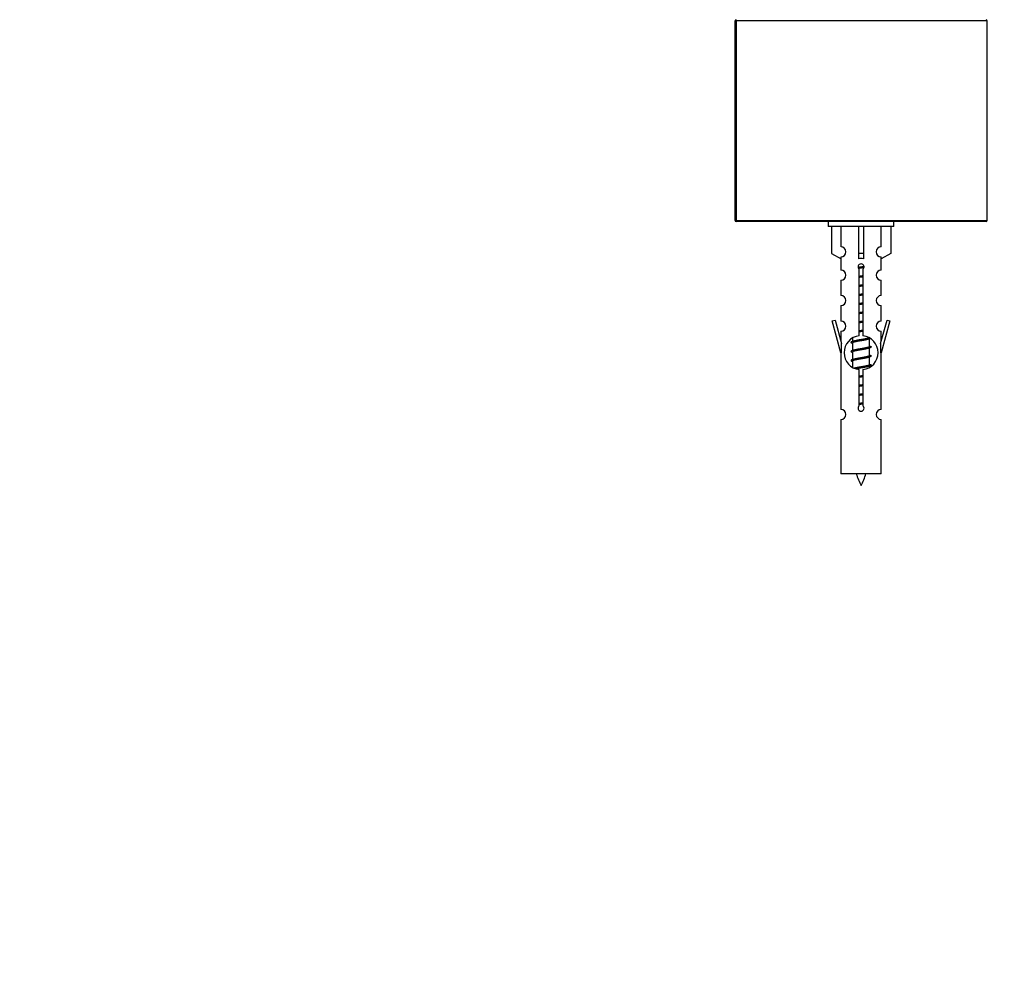
# Model space of a CAD drawing. Units: millimetres. Extents: x 0 to 1378, y 0 to 3701.
# Drawn here: x 840 to 1035, y 3191 to 3382 of the extents above; entities that cross this region are included whole.
import ezdxf
from ezdxf import colors
from ezdxf.entities.mleader import LeaderData, LeaderLine
from ezdxf.math import Vec2, Vec3

# ---------------------------------------------------------------- set-up
doc = ezdxf.new("R2010")
doc.units = ezdxf.units.MM
doc.layers.add('DV2_Défaut', color=7, linetype='Continuous')
doc.layers.add('Défaut', color=7, linetype='Continuous')

# ---------------------------------------------------------------- blocks, each defined once
blk = doc.blocks.new('_DOT')
at = {"color": 0}
blk.add_line((0, 0), (-1, 0), dxfattribs=at)
at = {"color": 0, "const_width": 0.333}
blk.add_lwpolyline([(-0.1665, 0, 1), (0.1665, 0, 1)], format="xyb", close=True, dxfattribs=at)
blk = doc.blocks.new('SE1')
at = {"layer": 'DV2_Défaut', "color": 7, "linetype": 'Continuous'}
for p, q in [((981.89, 3342.35), (981.89, 3381.95)), ((981.89, 3381.95), (982.09, 3381.95)), ((982.09, 3381.95), (982.09, 3382.15)), ((982.09, 3381.95), (982.09, 3342.35)), ((1031.89, 3381.95), (982.09, 3381.95)), ((1031.89, 3342.35), (1031.89, 3381.95)), ((981.89, 3342.35), (982.09, 3342.35)), ((982.09, 3342.35), (1031.89, 3342.35)), ((982.09, 3342.15), (982.09, 3342.35)), ((1031.69, 3342.15), (982.09, 3342.15)), ((1000.39, 3342.15), (1000.39, 3341.15)), ((1013.39, 3341.15), (1013.39, 3342.15)), ((1013.39, 3341.15), (1000.39, 3341.15)), ((1001.01, 3341.15), (1001.01, 3335.83)), ((1002.92, 3337.13), (1002.92, 3341.15)), ((1006.39, 3341.15), (1006.39, 3335.83)), ((1007.39, 3341.15), (1007.39, 3335.83)), ((1010.86, 3337.13), (1010.86, 3341.15)), ((1012.77, 3341.15), (1012.77, 3335.83)), ((1001.01, 3335.83), (1002.92, 3334.77)), ((1007.39, 3335.83), (1006.39, 3335.83)), ((1006.39, 3335.83), (1006.39, 3334.77)), ((1007.39, 3335.83), (1007.39, 3334.77)), ((1012.77, 3335.83), (1010.86, 3334.77)), ((1002.89, 3334.79), (1002.89, 3332.51)), ((1002.92, 3334.77), (1002.92, 3335.13)), ((1010.86, 3334.77), (1010.86, 3335.13)), ((1010.89, 3332.51), (1010.89, 3334.79)), ((1006.52, 3319.5), (1006.52, 3332.68)), ((1007.26, 3332.68), (1007.26, 3319.5)), ((1002.89, 3330.51), (1002.89, 3327.48)), ((1010.89, 3327.48), (1010.89, 3330.51)), ((1002.89, 3325.48), (1002.89, 3322.41)), ((1010.89, 3322.41), (1010.89, 3325.48)), ((1001.16, 3322.44), (1001.74, 3322.61)), ((1002.89, 3316.15), (1001.16, 3322.44)), ((1001.74, 3322.61), (1003.02, 3317.98)), ((1010.76, 3317.98), (1012.04, 3322.61)), ((1012.62, 3322.44), (1010.89, 3316.15)), ((1012.04, 3322.61), (1012.62, 3322.44)), ((1002.89, 3320.41), (1002.89, 3318.44)), ((1010.89, 3318.44), (1010.89, 3320.41)), ((1003.02, 3316.15), (1003.02, 3317.98)), ((1005.01, 3318.1), (1005.19, 3318.02)), ((1005.19, 3319.04), (1005.19, 3318.38)), ((1005.19, 3318.07), (1005.19, 3316.58)), ((1008.44, 3318.85), (1008.77, 3319)), ((1008.59, 3317.43), (1008.59, 3318.92)), ((1010.76, 3317.98), (1010.76, 3316.15)), ((1003.02, 3316.15), (1002.89, 3316.15)), ((1002.89, 3316.15), (1002.89, 3304.92)), ((1005.01, 3316.3), (1005.19, 3316.22)), ((1005.19, 3316.27), (1005.19, 3314.78)), ((1008.44, 3317.05), (1008.77, 3317.2)), ((1008.59, 3315.63), (1008.59, 3317.12)), ((1010.89, 3316.15), (1010.76, 3316.15)), ((1010.89, 3304.92), (1010.89, 3316.15)), ((1005.01, 3314.5), (1005.19, 3314.42)), ((1005.19, 3314.47), (1005.19, 3313.28)), ((1008.44, 3315.25), (1008.77, 3315.4)), ((1008.59, 3313.83), (1008.59, 3315.32)), ((1006.52, 3305.63), (1006.52, 3312.8)), ((1007.26, 3312.8), (1007.26, 3305.63)), ((1008.44, 3313.45), (1008.77, 3313.6)), ((1008.59, 3313.26), (1008.59, 3313.52)), ((1002.89, 3302.92), (1002.89, 3292.15)), ((1010.89, 3292.15), (1010.89, 3302.92)), ((1010.89, 3292.15), (1002.89, 3292.15))]:
    blk.add_line(p, q, dxfattribs=at)
for centre, radius, start, end in [((982.09, 3381.95), 0.2, 90, 180), ((1031.69, 3381.95), 0.2, 0, 90), ((982.09, 3342.35), 0.2, 180, 270), ((1031.69, 3342.35), 0.2, 270, 0), ((1002.89, 3336.13), 1, 271.7978, 88.2022), ((1010.89, 3336.13), 1, 91.7978, 268.2022), ((1006.89, 3333.15), 0.6, 307.5089, 232.4911), ((1002.89, 3331.51), 1, 270.0001, 90.0001), ((1010.89, 3331.51), 1, 89.9999, 269.9999), ((1002.89, 3326.48), 1, 270.0001, 90.0001), ((1010.89, 3326.48), 1, 89.9999, 269.9999), ((1002.89, 3321.41), 1, 270.0001, 90.0001), ((1010.89, 3321.41), 1, 89.9999, 269.9999), ((1006.89, 3316.15), 3.37, 96.2248, 263.7752), ((987.41, 3358), 43.43, 293.9154, 294.3798), ((1006.89, 3316.15), 3.37, 276.2248, 83.7752), ((987.41, 3356.2), 43.43, 293.9154, 294.3798), ((1026.48, 3357.25), 43.61, 245.7801, 246.0363), ((987.41, 3354.4), 43.43, 293.9154, 294.3798), ((1026.48, 3355.45), 43.61, 245.7801, 246.0363), ((1026.48, 3353.65), 43.61, 245.7801, 246.0363), ((1002.89, 3303.92), 1, 270.0001, 90.0001), ((1006.89, 3305.15), 0.6, 127.5089, 52.4911), ((1010.89, 3303.92), 1, 89.9999, 269.9999), ((1020.65, 3296.85), 15.45, 197.687, 207.1264), ((993.14, 3296.85), 15.45, 332.8736, 342.313)]:
    blk.add_arc(centre, radius, start, end, dxfattribs=at)
blk.add_ellipse((1006.89, 3332.59), major_axis=(4, 0), ratio=0.550336, start_param=1.445468, end_param=1.696124, dxfattribs=at)
for points, weights, knots in [([(1006.3, 3333.08), (1006.58, 3333.13), (1006.89, 3333.18), (1007.19, 3333.22), (1007.47, 3333.28)], [0.939651388462, 0.954100795128, 1, 0.954787731383, 0.940090937956], [0, 0, 0, 0.50377, 0.50377, 1, 1, 1]), ([(1007.49, 3333.14), (1007.2, 3333.09), (1006.89, 3333.05), (1006.6, 3333.01), (1006.32, 3332.97)], [0.944084149091, 0.960245886318, 1, 0.962229178876, 0.945755453899], [0, 0, 0, 0.512791, 0.512791, 1, 1, 1]), ([(1007.47, 3333.02), (1007.19, 3332.97), (1006.89, 3332.92), (1006.63, 3332.88), (1006.38, 3332.84)], [0.940067515346, 0.954751673624, 1, 0.960098238482, 0.94396442428], [0, 0, 0, 0.531395, 0.531395, 1, 1, 1]), ([(1006.52, 3331.32), (1006.7, 3331.35), (1006.89, 3331.38), (1007.08, 3331.41), (1007.26, 3331.44)], [0.954711593229, 0.971138154054, 1, 0.971138154054, 0.954711593229], [0, 0, 0, 0.5, 0.5, 1, 1, 1]), ([(1007.26, 3331.3), (1007.08, 3331.28), (1006.89, 3331.25), (1006.7, 3331.23), (1006.52, 3331.2)], [0.959880202632, 0.975436531063, 1, 0.975436531063, 0.959880202632], [0, 0, 0, 0.5, 0.5, 1, 1, 1]), ([(1007.26, 3331.19), (1007.08, 3331.15), (1006.89, 3331.12), (1006.7, 3331.1), (1006.52, 3331.06)], [0.954711593229, 0.971138154054, 1, 0.971138154054, 0.954711593229], [0, 0, 0, 0.5, 0.5, 1, 1, 1]), ([(1006.52, 3329.52), (1006.7, 3329.55), (1006.89, 3329.58), (1007.08, 3329.61), (1007.26, 3329.64)], [0.954711593229, 0.971138154054, 1, 0.971138154054, 0.954711593229], [0, 0, 0, 0.5, 0.5, 1, 1, 1]), ([(1007.26, 3329.5), (1007.08, 3329.48), (1006.89, 3329.45), (1006.7, 3329.43), (1006.52, 3329.4)], [0.959880202632, 0.975436531063, 1, 0.975436531063, 0.959880202632], [0, 0, 0, 0.5, 0.5, 1, 1, 1]), ([(1007.26, 3329.39), (1007.08, 3329.35), (1006.89, 3329.32), (1006.7, 3329.3), (1006.52, 3329.26)], [0.954711593229, 0.971138154054, 1, 0.971138154054, 0.954711593229], [0, 0, 0, 0.5, 0.5, 1, 1, 1]), ([(1006.52, 3327.72), (1006.7, 3327.75), (1006.89, 3327.78), (1007.08, 3327.81), (1007.26, 3327.84)], [0.954711593229, 0.971138154054, 1, 0.971138154054, 0.954711593229], [0, 0, 0, 0.5, 0.5, 1, 1, 1]), ([(1007.26, 3327.7), (1007.08, 3327.68), (1006.89, 3327.65), (1006.7, 3327.63), (1006.52, 3327.6)], [0.959880202632, 0.975436531063, 1, 0.975436531063, 0.959880202632], [0, 0, 0, 0.5, 0.5, 1, 1, 1]), ([(1007.26, 3327.59), (1007.08, 3327.55), (1006.89, 3327.52), (1006.7, 3327.5), (1006.52, 3327.46)], [0.954711593229, 0.971138154054, 1, 0.971138154054, 0.954711593229], [0, 0, 0, 0.5, 0.5, 1, 1, 1]), ([(1006.52, 3325.92), (1006.7, 3325.95), (1006.89, 3325.98), (1007.08, 3326.01), (1007.26, 3326.04)], [0.954711593229, 0.971138154054, 1, 0.971138154054, 0.954711593229], [0, 0, 0, 0.5, 0.5, 1, 1, 1]), ([(1007.26, 3325.9), (1007.08, 3325.88), (1006.89, 3325.85), (1006.7, 3325.83), (1006.52, 3325.8)], [0.959880202632, 0.975436531063, 1, 0.975436531063, 0.959880202632], [0, 0, 0, 0.5, 0.5, 1, 1, 1]), ([(1007.26, 3325.79), (1007.08, 3325.75), (1006.89, 3325.72), (1006.7, 3325.7), (1006.52, 3325.66)], [0.954711593229, 0.971138154054, 1, 0.971138154054, 0.954711593229], [0, 0, 0, 0.5, 0.5, 1, 1, 1]), ([(1006.52, 3324.12), (1006.7, 3324.15), (1006.89, 3324.18), (1007.08, 3324.21), (1007.26, 3324.24)], [0.954711593229, 0.971138154054, 1, 0.971138154054, 0.954711593229], [0, 0, 0, 0.5, 0.5, 1, 1, 1]), ([(1007.26, 3324.1), (1007.08, 3324.08), (1006.89, 3324.05), (1006.7, 3324.03), (1006.52, 3324)], [0.959880202632, 0.975436531063, 1, 0.975436531063, 0.959880202632], [0, 0, 0, 0.5, 0.5, 1, 1, 1]), ([(1007.26, 3323.99), (1007.08, 3323.95), (1006.89, 3323.92), (1006.7, 3323.9), (1006.52, 3323.86)], [0.954711593229, 0.971138154054, 1, 0.971138154054, 0.954711593229], [0, 0, 0, 0.5, 0.5, 1, 1, 1]), ([(1006.52, 3322.32), (1006.7, 3322.35), (1006.89, 3322.38), (1007.08, 3322.41), (1007.26, 3322.44)], [0.954711593229, 0.971138154054, 1, 0.971138154054, 0.954711593229], [0, 0, 0, 0.5, 0.5, 1, 1, 1]), ([(1007.26, 3322.3), (1007.08, 3322.28), (1006.89, 3322.25), (1006.7, 3322.23), (1006.52, 3322.2)], [0.959880202632, 0.975436531063, 1, 0.975436531063, 0.959880202632], [0, 0, 0, 0.5, 0.5, 1, 1, 1]), ([(1007.26, 3322.19), (1007.08, 3322.15), (1006.89, 3322.12), (1006.7, 3322.1), (1006.52, 3322.06)], [0.954711593229, 0.971138154054, 1, 0.971138154054, 0.954711593229], [0, 0, 0, 0.5, 0.5, 1, 1, 1]), ([(1006.52, 3320.52), (1006.7, 3320.55), (1006.89, 3320.58), (1007.08, 3320.61), (1007.26, 3320.64)], [0.954711593229, 0.971138154054, 1, 0.971138154054, 0.954711593229], [0, 0, 0, 0.5, 0.5, 1, 1, 1]), ([(1007.26, 3320.5), (1007.08, 3320.48), (1006.89, 3320.45), (1006.7, 3320.43), (1006.52, 3320.4)], [0.959880202632, 0.975436531063, 1, 0.975436531063, 0.959880202632], [0, 0, 0, 0.5, 0.5, 1, 1, 1]), ([(1007.26, 3320.39), (1007.08, 3320.35), (1006.89, 3320.32), (1006.7, 3320.3), (1006.52, 3320.26)], [0.954711593229, 0.971138154054, 1, 0.971138154054, 0.954711593229], [0, 0, 0, 0.5, 0.5, 1, 1, 1]), ([(1008.77, 3319), (1008.71, 3318.97), (1008.62, 3318.95), (1008.04, 3318.8), (1006.89, 3318.65), (1005.74, 3318.5), (1005.16, 3318.35), (1004.69, 3318.23), (1005.01, 3318.1)], [0.962920301125, 0.977772385376, 1, 0.866025403784, 1, 0.866025403784, 1, 0.888303851354, 0.962852408417], [0, 0, 0, 0.05531, 0.05531, 0.388686, 0.388686, 0.722061, 0.722061, 1, 1, 1]), ([(1008.44, 3318.85), (1008.41, 3318.84), (1008.36, 3318.82), (1007.87, 3318.67), (1006.89, 3318.52), (1005.91, 3318.37), (1005.42, 3318.22), (1005.19, 3318.16), (1005.19, 3318.07)], [0.975402241, 0.986300230385, 1, 0.866025403784, 1, 0.866025403784, 1, 0.933012701892, 0.933012701892], [0, 0, 0, 0.039295, 0.039295, 0.423577, 0.423577, 0.807859, 0.807859, 1, 1, 1]), ([(1005.33, 3318.45), (1005.37, 3318.46), (1005.42, 3318.48), (1005.91, 3318.63), (1006.89, 3318.78), (1007.87, 3318.93), (1008.36, 3319.08), (1008.41, 3319.09), (1008.45, 3319.11)], [0.974028974407, 0.985429963116, 1, 0.866025403784, 1, 0.866025403784, 1, 0.984497986678, 0.972583405957], [0, 0, 0, 0.048889, 0.048889, 0.498436, 0.498436, 0.947984, 0.947984, 1, 1, 1]), ([(1008.77, 3317.41), (1009.09, 3317.27), (1008.62, 3317.15), (1008.04, 3317), (1006.89, 3316.85), (1005.74, 3316.7), (1005.16, 3316.55), (1004.69, 3316.43), (1005.01, 3316.3)], [0.962841140698, 0.888312293366, 1, 0.866025403784, 1, 0.866025403784, 1, 0.888303851354, 0.962852408417], [0, 0, 0, 0.227316, 0.227316, 0.499991, 0.499991, 0.772667, 0.772667, 1, 1, 1]), ([(1008.44, 3317.05), (1008.41, 3317.04), (1008.36, 3317.02), (1007.87, 3316.87), (1006.89, 3316.72), (1005.91, 3316.57), (1005.42, 3316.42), (1005.19, 3316.36), (1005.19, 3316.27)], [0.975402241, 0.986300230385, 1, 0.866025403784, 1, 0.866025403784, 1, 0.933012701892, 0.933012701892], [0, 0, 0, 0.039295, 0.039295, 0.423577, 0.423577, 0.807859, 0.807859, 1, 1, 1]), ([(1005.33, 3316.65), (1005.37, 3316.66), (1005.42, 3316.68), (1005.91, 3316.83), (1006.89, 3316.98), (1007.87, 3317.13), (1008.36, 3317.28), (1008.59, 3317.35), (1008.59, 3317.43)], [0.974028974407, 0.985429963116, 1, 0.866025403784, 1, 0.866025403784, 1, 0.933012701892, 0.933012701892], [0, 0, 0, 0.041687, 0.041687, 0.425012, 0.425012, 0.808337, 0.808337, 1, 1, 1]), ([(1008.77, 3315.61), (1009.09, 3315.47), (1008.62, 3315.35), (1008.04, 3315.2), (1006.89, 3315.05), (1005.74, 3314.9), (1005.16, 3314.75), (1004.69, 3314.63), (1005.01, 3314.5)], [0.962841140698, 0.888312293366, 1, 0.866025403784, 1, 0.866025403784, 1, 0.888303851354, 0.962852408417], [0, 0, 0, 0.227316, 0.227316, 0.499991, 0.499991, 0.772667, 0.772667, 1, 1, 1]), ([(1008.44, 3315.25), (1008.41, 3315.24), (1008.36, 3315.22), (1007.87, 3315.07), (1006.89, 3314.92), (1005.91, 3314.77), (1005.42, 3314.62), (1005.19, 3314.56), (1005.19, 3314.47)], [0.975402241, 0.986300230385, 1, 0.866025403784, 1, 0.866025403784, 1, 0.933012701892, 0.933012701892], [0, 0, 0, 0.039295, 0.039295, 0.423577, 0.423577, 0.807859, 0.807859, 1, 1, 1]), ([(1005.33, 3314.85), (1005.37, 3314.86), (1005.42, 3314.88), (1005.91, 3315.03), (1006.89, 3315.18), (1007.87, 3315.33), (1008.36, 3315.48), (1008.59, 3315.55), (1008.59, 3315.63)], [0.974028974407, 0.985429963116, 1, 0.866025403784, 1, 0.866025403784, 1, 0.933012701892, 0.933012701892], [0, 0, 0, 0.041687, 0.041687, 0.425012, 0.425012, 0.808337, 0.808337, 1, 1, 1]), ([(1005.47, 3313.09), (1005.98, 3313.24), (1006.89, 3313.38), (1007.87, 3313.53), (1008.36, 3313.68), (1008.59, 3313.75), (1008.59, 3313.83)], [0.98439327735, 0.874345454427, 1, 0.866025403784, 1, 0.933012701892, 0.933012701892], [0, 0, 0, 0.384716, 0.384716, 0.794905, 0.794905, 1, 1, 1]), ([(1008.77, 3313.81), (1009.09, 3313.67), (1008.62, 3313.55), (1008.04, 3313.4), (1006.89, 3313.25), (1006.15, 3313.15), (1005.58, 3313.04)], [0.962841140698, 0.888312293366, 1, 0.866025403784, 1, 0.909329917369, 0.941385547172], [0, 0, 0, 0.3320754, 0.3320754, 0.7304152, 0.7304152, 1, 1, 1]), ([(1008.44, 3313.45), (1008.41, 3313.44), (1008.36, 3313.42), (1007.87, 3313.27), (1006.89, 3313.12), (1006.37, 3313.04), (1005.93, 3312.95)], [0.975402241, 0.986300230385, 1, 0.866025403784, 1, 0.92376496538, 0.934289371246], [0, 0, 0, 0.061184, 0.061184, 0.659527, 0.659527, 1, 1, 1]), ([(1006.52, 3311.52), (1006.7, 3311.55), (1006.89, 3311.58), (1007.08, 3311.61), (1007.26, 3311.64)], [0.954711593229, 0.971138154054, 1, 0.971138154054, 0.954711593229], [0, 0, 0, 0.5, 0.5, 1, 1, 1]), ([(1007.26, 3311.5), (1007.08, 3311.48), (1006.89, 3311.45), (1006.7, 3311.43), (1006.52, 3311.4)], [0.959880202632, 0.975436531063, 1, 0.975436531063, 0.959880202632], [0, 0, 0, 0.5, 0.5, 1, 1, 1]), ([(1007.26, 3311.39), (1007.08, 3311.35), (1006.89, 3311.32), (1006.7, 3311.3), (1006.52, 3311.26)], [0.954711593229, 0.971138154054, 1, 0.971138154054, 0.954711593229], [0, 0, 0, 0.5, 0.5, 1, 1, 1]), ([(1006.52, 3309.72), (1006.7, 3309.75), (1006.89, 3309.78), (1007.08, 3309.81), (1007.26, 3309.84)], [0.954711593229, 0.971138154054, 1, 0.971138154054, 0.954711593229], [0, 0, 0, 0.5, 0.5, 1, 1, 1]), ([(1007.26, 3309.7), (1007.08, 3309.68), (1006.89, 3309.65), (1006.7, 3309.63), (1006.52, 3309.6)], [0.959880202632, 0.975436531063, 1, 0.975436531063, 0.959880202632], [0, 0, 0, 0.5, 0.5, 1, 1, 1]), ([(1007.26, 3309.59), (1007.08, 3309.55), (1006.89, 3309.52), (1006.7, 3309.5), (1006.52, 3309.46)], [0.954711593229, 0.971138154054, 1, 0.971138154054, 0.954711593229], [0, 0, 0, 0.5, 0.5, 1, 1, 1]), ([(1006.52, 3307.92), (1006.7, 3307.95), (1006.89, 3307.98), (1007.08, 3308.01), (1007.26, 3308.04)], [0.954711593229, 0.971138154054, 1, 0.971138154054, 0.954711593229], [0, 0, 0, 0.5, 0.5, 1, 1, 1]), ([(1007.26, 3307.9), (1007.08, 3307.88), (1006.89, 3307.85), (1006.7, 3307.83), (1006.52, 3307.8)], [0.959880202632, 0.975436531063, 1, 0.975436531063, 0.959880202632], [0, 0, 0, 0.5, 0.5, 1, 1, 1]), ([(1007.26, 3307.79), (1007.08, 3307.75), (1006.89, 3307.72), (1006.7, 3307.7), (1006.52, 3307.66)], [0.954711593229, 0.971138154054, 1, 0.971138154054, 0.954711593229], [0, 0, 0, 0.5, 0.5, 1, 1, 1]), ([(1006.52, 3306.12), (1006.7, 3306.15), (1006.89, 3306.18), (1007.08, 3306.21), (1007.26, 3306.24)], [0.954711593229, 0.971138154054, 1, 0.971138154054, 0.954711593229], [0, 0, 0, 0.5, 0.5, 1, 1, 1]), ([(1007.26, 3306.1), (1007.08, 3306.08), (1006.89, 3306.05), (1006.7, 3306.03), (1006.52, 3306)], [0.959880202632, 0.975436531063, 1, 0.975436531063, 0.959880202632], [0, 0, 0, 0.5, 0.5, 1, 1, 1]), ([(1007.26, 3305.99), (1007.08, 3305.95), (1006.89, 3305.92), (1006.7, 3305.9), (1006.52, 3305.86)], [0.954711593229, 0.971138154054, 1, 0.971138154054, 0.954711593229], [0, 0, 0, 0.5, 0.5, 1, 1, 1])]:
    blk.add_rational_spline(points, weights, degree=2, knots=knots, dxfattribs=at)

msp = doc.modelspace()

# ---------------------------------------------------------------- block references
at = {"layer": 'Défaut'}
msp.add_blockref('SE1', (0, 0), dxfattribs=at)

# ---------------------------------------------------------------- leaders
at = {"layer": 'Défaut', "color": 7, "linetype": 'Continuous'}
ml = msp.add_multileader_mtext('Standard', dxfattribs=at)
ml.set_content('{\\pxsm0.9;\\fSolid Edge ISO|b1||i0||c0|p34;\\W1.;09/09/2019\\P}', color=256)
ml.set_leader_properties()
ml.set_arrow_properties(name='DOT')
ml.build(insert=Vec2(0, 0))
ml.multileader.update_dxf_attribs({"leader_type": 0, "dogleg_length": 0, "arrow_head_size": 12})
ctx = ml.context
ctx.base_point, ctx.char_height, ctx.arrow_head_size, ctx.landing_gap_size = Vec3(1093.55, 3693.86), 12, 12, 4.2
notes = []
notes.append((ctx, [(0, (0, 0, 0), (0, 0), (1, 0), 1, [])]))
ctx.mtext.insert = Vec3(1095.55, 3699.98)
for ctx, leaders in notes:
    for number, flags, end, landing, length, lines in leaders:
        leader = LeaderData()
        leader.index, (leader.has_last_leader_line, leader.has_dogleg_vector, leader.attachment_direction) = number, flags
        leader.last_leader_point, leader.dogleg_vector, leader.dogleg_length = Vec3(end), Vec3(landing), length
        for number, points, colour, breaks in lines:
            line = LeaderLine()
            line.index, line.vertices, line.color, line.breaks = number, Vec3.list(points), colors.encode_raw_color(colour), breaks
            leader.lines.append(line)
        ctx.leaders.append(leader)

doc.saveas('drawing.dxf')
